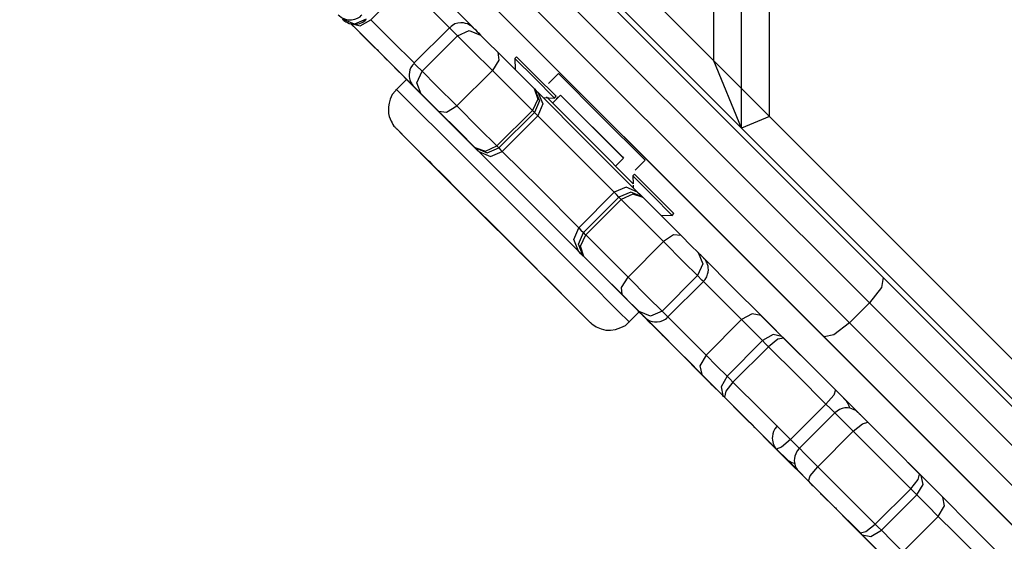
# Model space of a CAD drawing. Units: inches. Extents: x 248 to 345, y 138 to 281.
# Drawn here: x 274 to 276, y 194 to 194 of the extents above; entities that cross this region are included whole.
import ezdxf

# ---------------------------------------------------------------- set-up
doc = ezdxf.new("R2010")
doc.units = ezdxf.units.IN
doc.header["$MEASUREMENT"] = 0
doc.layers.add('Ebene 1', color=7, linetype='Continuous')

# ---------------------------------------------------------------- blocks, each defined once
blk = doc.blocks.new('block 2')
at = {"layer": 'Ebene 1', "color": 179, "lineweight": 25, "true_color": 0x1a171b}
for points in [[(275.6509, 194.2934), (275.6509, 200.5721)], [(275.701, 194.3141), (275.701, 200.5518)], [(275.6009, 194.414), (275.6009, 200.4515)], [(274.4639, 195.4664), (275.1846, 194.7461), (275.905, 194.0254)], [(275.88, 193.9799), (275.1489, 194.7103), (274.4184, 195.4413)], [(274.3831, 195.4058), (275.1136, 194.6751), (275.8441, 193.9444)], [(275.7973, 193.9203), (275.0766, 194.6413), (274.3559, 195.3617)], [(275.7992, 193.9189), (275.0783, 194.6396), (274.3576, 195.3607)], [(274.7009, 195.3138), (275.6009, 194.414)], [(275.6509, 194.2934), (274.6508, 195.2935)], [(275.0561, 194.5873), (275.1115, 194.5318), (275.1698, 194.4732)], [(274.9856, 194.4877), (275.0494, 194.5511)], [(275.127, 194.4736), (275.0862, 194.5142), (275.0494, 194.5511)], [(274.9274, 194.4967), (274.9277, 194.4963), (274.9281, 194.496), (274.9284, 194.4956), (274.9288, 194.4953), (274.9334, 194.4918), (274.9384, 194.4894), (274.9419, 194.4884), (274.9453, 194.4877), (274.9513, 194.4877), (274.957, 194.4887), (274.9619, 194.4905), (274.9665, 194.4932), (274.9684, 194.4953), (274.9698, 194.497)], [(274.9775, 194.4887), (274.9563, 194.4798), (274.9352, 194.4887)], [(274.9355, 194.4884), (274.9358, 194.488), (274.9365, 194.4874), (274.9372, 194.4867), (274.9391, 194.4856), (274.9408, 194.4843), (274.9439, 194.4829), (274.9469, 194.4815), (274.9507, 194.4805), (274.955, 194.4798), (274.9605, 194.4798), (274.9658, 194.4815), (274.9712, 194.4836), (274.9753, 194.4867), (274.9765, 194.4877), (274.9775, 194.4887)], [(274.95, 194.4812), (274.9665, 194.477), (274.9856, 194.4877)], [(275.0904, 194.3406), (275.0681, 194.363), (274.95, 194.4812)], [(274.9503, 194.4805), (275.0001, 194.4309), (274.9641, 194.4667)], [(274.9507, 194.4798), (274.9605, 194.4705), (274.951, 194.4798)], [(274.9513, 194.4798), (274.9806, 194.4501), (275.0078, 194.4233)], [(274.9856, 194.4877), (275.023, 194.4505), (275.064, 194.4098)], [(275.1772, 194.466), (275.1744, 194.4691), (275.1718, 194.4712), (275.1701, 194.4729), (275.1694, 194.4736), (275.1691, 194.4739), (275.1687, 194.4743), (275.1684, 194.4746), (275.1679, 194.475), (275.1672, 194.4756), (275.1665, 194.4763), (275.163, 194.4784), (275.1591, 194.4805), (275.1556, 194.4815), (275.1522, 194.4822), (275.1469, 194.4825), (275.1419, 194.4818), (275.1367, 194.4805), (275.132, 194.4777), (275.1296, 194.4756), (275.1274, 194.4732)], [(275.127, 194.4736), (275.0631, 194.4102)], [(275.1415, 194.4591), (275.1307, 194.4701), (275.127, 194.4736)], [(275.1415, 194.4591), (275.1624, 194.4684), (275.1823, 194.4605)], [(275.1761, 194.467), (275.1789, 194.4643), (275.1823, 194.4605)], [(275.1823, 194.4605), (275.1956, 194.4474), (275.2135, 194.4295)], [(275.0776, 194.3957), (275.1415, 194.4591)], [(275.2037, 194.3971), (275.1677, 194.4329), (275.1415, 194.4591)], [(274.997, 194.4343), (274.9987, 194.4322), (274.9998, 194.4309), (275.0004, 194.4305)], [(275.2135, 194.4295), (275.2152, 194.4154), (275.2037, 194.3971)], [(275.2135, 194.4295), (275.2499, 194.3933), (275.2785, 194.3647)], [(275.0078, 194.4233), (275.0089, 194.4219), (275.0099, 194.4209)], [(275.0099, 194.4209), (275.0223, 194.4088), (275.0342, 194.3964)], [(275.064, 194.4098), (275.0621, 194.4085), (275.0604, 194.4067), (275.0576, 194.4023), (275.0559, 194.3978), (275.0552, 194.3936), (275.0547, 194.3895), (275.0547, 194.3861), (275.0552, 194.3826), (275.0559, 194.3799), (275.0568, 194.3771), (275.058, 194.3747), (275.059, 194.373), (275.06, 194.3716), (275.0611, 194.3702), (275.0618, 194.3692), (275.0625, 194.3685), (275.0628, 194.3682), (275.0628, 194.3678), (275.0631, 194.3678)], [(275.0631, 194.4102), (275.0671, 194.406), (275.0776, 194.3957)], [(275.2471, 194.4216), (275.2442, 194.4185)], [(275.2442, 194.4185), (275.2798, 194.3833), (275.3152, 194.3475)], [(275.2442, 194.4185), (275.2449, 194.3985)], [(275.2471, 194.4216), (275.2826, 194.3861), (275.3179, 194.3506)], [(275.6509, 194.2934), (275.6009, 194.414)], [(275.6009, 194.414), (275.701, 194.3141)], [(275.0342, 194.3964), (275.0413, 194.3895), (275.0499, 194.3809)], [(275.0762, 194.3547), (275.0685, 194.3747), (275.0776, 194.3957)], [(275.0776, 194.3957), (275.1038, 194.3695), (275.1401, 194.3337)], [(275.1401, 194.3337), (275.2037, 194.3971)], [(275.2755, 194.3251), (275.2438, 194.3568), (275.2037, 194.3971)], [(275.3222, 194.3916), (275.3045, 194.3737)], [(275.3222, 194.3916), (275.3997, 194.3137), (275.4778, 194.2362)], [(275.0499, 194.3809), (275.0318, 194.363)], [(275.0499, 194.3809), (275.1002, 194.3306), (275.2587, 194.1725), (275.4168, 194.0143), (275.4671, 193.9637)], [(275.0321, 194.3626), (275.0308, 194.362), (275.0297, 194.3606), (275.024, 194.3537), (275.0206, 194.3454), (275.0184, 194.3385), (275.0173, 194.3316), (275.0173, 194.3254), (275.0177, 194.3196), (275.0187, 194.3144), (275.0206, 194.3099), (275.022, 194.3061), (275.024, 194.3027), (275.0254, 194.2999), (275.0273, 194.2972), (275.0287, 194.2958), (275.0301, 194.2944), (275.0304, 194.2937), (275.0308, 194.2934), (275.0311, 194.2931), (275.0314, 194.2927), (275.0318, 194.2924), (275.0321, 194.292), (275.0371, 194.2872), (275.0476, 194.2765), (275.0635, 194.2607), (275.0862, 194.2379), (275.0907, 194.2334), (275.0954, 194.229)], [(275.0318, 194.363), (275.1524, 194.2424), (275.3748, 194.0202)], [(275.0635, 194.3675), (275.064, 194.3671), (275.0647, 194.3664)], [(275.0762, 194.3547), (275.0649, 194.3661), (275.0647, 194.3664)], [(275.0647, 194.3664), (275.0649, 194.3661), (275.0656, 194.3654)], [(275.0656, 194.3654), (275.078, 194.353), (275.0904, 194.3406)], [(275.1355, 194.2955), (275.0735, 194.3571), (275.1479, 194.2831), (275.1355, 194.2955), (275.1355, 194.2955)], [(275.1072, 194.3237), (275.0893, 194.3416), (275.0762, 194.3547)], [(275.2785, 194.3647), (275.2852, 194.3454), (275.2755, 194.3251)], [(275.2785, 194.3647), (275.2791, 194.364), (275.2795, 194.3637)], [(275.2795, 194.3637), (275.2822, 194.3606), (275.2854, 194.3578)], [(275.2795, 194.3637), (275.2883, 194.3423), (275.2795, 194.3213)], [(275.2854, 194.3578), (275.294, 194.3368), (275.2852, 194.3154)], [(275.2854, 194.3578), (275.3727, 194.2703), (275.4643, 194.1787)], [(275.2947, 194.3485), (275.3152, 194.3475)], [(275.4562, 194.1938), (275.3849, 194.2651), (275.3007, 194.3495)], [(275.3257, 194.3527), (275.3115, 194.3385)], [(275.3152, 194.3475), (275.3179, 194.3506)], [(275.3219, 194.3495), (275.3189, 194.3468)], [(275.3189, 194.3468), (275.3193, 194.3461)], [(275.3189, 194.3468), (275.3189, 194.3461)], [(275.3219, 194.3495), (275.3222, 194.3492)], [(275.439, 194.2397), (275.3822, 194.2962), (275.3257, 194.3527)], [(275.3257, 194.3527), (275.3279, 194.3506), (275.4369, 194.2417), (275.439, 194.2397)], [(275.1072, 194.3237), (275.1217, 194.322), (275.1401, 194.3337)], [(275.1722, 194.2586), (275.1441, 194.2872), (275.1072, 194.3237)], [(275.1401, 194.3337), (275.1803, 194.2931), (275.2118, 194.2617)], [(275.2118, 194.2617), (275.2755, 194.3251)], [(275.2156, 194.2579), (275.2795, 194.3213)], [(275.2795, 194.3213), (275.2781, 194.3227), (275.2755, 194.3251)], [(275.2852, 194.3154), (275.2822, 194.3185), (275.2795, 194.3213)], [(275.345, 194.3334), (275.3822, 194.2962), (275.4192, 194.2593)], [(275.2216, 194.2517), (275.2852, 194.3154)], [(275.4223, 194.1783), (275.3522, 194.2486), (275.2852, 194.3154)], [(275.701, 194.3141), (275.6509, 194.2934)], [(275.701, 194.3141), (276.601, 193.4142)], [(275.3165, 194.0078), (275.1122, 194.2117), (275.0375, 194.2865)], [(276.651, 193.2933), (275.6509, 194.2934)], [(275.1722, 194.2586), (275.1916, 194.2521), (275.2118, 194.2617)], [(275.1732, 194.2579), (275.173, 194.2579), (275.1722, 194.2586)], [(275.1732, 194.2579), (275.1944, 194.249), (275.2156, 194.2579)], [(275.1792, 194.2517), (275.1765, 194.2545), (275.1732, 194.2579)], [(275.1792, 194.2517), (275.2004, 194.2428), (275.2216, 194.2517)], [(275.358, 194.0726), (275.2667, 194.1642), (275.1792, 194.2517)], [(275.2118, 194.2617), (275.2142, 194.2593), (275.2156, 194.2579)], [(275.2156, 194.2579), (275.2185, 194.2548), (275.2216, 194.2517)], [(275.2216, 194.2517), (275.2886, 194.1849), (275.3586, 194.1149)], [(275.0855, 194.2386), (275.0971, 194.2269), (275.1486, 194.1756), (275.0855, 194.2386), (275.0855, 194.2386)], [(275.4249, 194.2255), (275.439, 194.2397)], [(275.4602, 194.2183), (275.4778, 194.2362)], [(275.0941, 194.23), (275.1065, 194.2176), (275.1196, 194.2045)], [(275.0954, 194.229), (275.1176, 194.2066), (275.1412, 194.1828), (275.1725, 194.1515), (275.2054, 194.1187), (275.2378, 194.0863), (275.2695, 194.0546), (275.2984, 194.0257), (275.3243, 193.9999), (275.3456, 193.9782), (275.3623, 193.9616), (275.3735, 193.9506), (275.3782, 193.9458), (275.3787, 193.9454), (275.3789, 193.9451), (275.3794, 193.9448), (275.3796, 193.9444), (275.3801, 193.9441), (275.3811, 193.9434), (275.3822, 193.9423), (275.3897, 193.9372), (275.3987, 193.9334), (275.4071, 193.9313), (275.4156, 193.931), (275.4249, 193.9323), (275.434, 193.9358), (275.4424, 193.9396), (275.4492, 193.9458), (275.4492, 193.9458), (275.4495, 193.9461)], [(275.4586, 194.2107), (275.4559, 194.208)], [(275.4559, 194.208), (275.4912, 194.1725), (275.5265, 194.137)], [(275.4559, 194.208), (275.4562, 194.1938)], [(275.4586, 194.2107), (275.494, 194.1756), (275.5293, 194.1401)], [(275.3586, 194.1149), (275.4223, 194.1783)], [(275.4643, 194.1787), (275.4435, 194.1873), (275.4223, 194.1783)], [(275.4309, 194.1697), (275.4266, 194.1742), (275.4223, 194.1783)], [(275.4728, 194.1704), (275.4519, 194.1787), (275.4309, 194.1697)], [(275.4562, 194.1911), (275.4562, 194.1869)], [(275.4643, 194.1787), (275.4686, 194.1745), (275.4728, 194.1704)], [(275.1584, 194.1656), (275.1701, 194.1539), (275.222, 194.1025), (275.1584, 194.1656), (275.1584, 194.1656)], [(275.367, 194.1063), (275.4309, 194.1697)], [(275.3715, 194.1018), (275.435, 194.1652)], [(275.435, 194.1652), (275.4323, 194.168), (275.4309, 194.1697)], [(275.4741, 194.169), (275.4555, 194.1752), (275.435, 194.1652)], [(275.5108, 194.0898), (275.469, 194.1318), (275.435, 194.1652)], [(275.4728, 194.1704), (275.4731, 194.1697), (275.4741, 194.169)], [(275.4741, 194.169), (275.5045, 194.1387), (275.5422, 194.1008)], [(275.5057, 194.1373), (275.5265, 194.137)], [(275.5265, 194.137), (275.5293, 194.1401)], [(275.358, 194.0726), (275.3496, 194.0936), (275.3586, 194.1149)], [(275.3586, 194.1149), (275.3627, 194.1105), (275.367, 194.1063)], [(275.3667, 194.064), (275.358, 194.0853), (275.367, 194.1063)], [(275.368, 194.0629), (275.3617, 194.0819), (275.3715, 194.1018)], [(275.367, 194.1063), (275.3687, 194.1046), (275.3715, 194.1018)], [(275.3715, 194.1018), (275.4054, 194.0681), (275.4473, 194.0261)], [(275.4473, 194.0261), (275.5108, 194.0898)], [(275.5422, 194.1008), (275.5289, 194.1018), (275.5108, 194.0898)], [(275.572, 194.0288), (275.5472, 194.0533), (275.5108, 194.0898)], [(275.5422, 194.1008), (275.5606, 194.0826), (275.573, 194.0702)], [(275.3667, 194.064), (275.3623, 194.0681), (275.358, 194.0726)], [(275.368, 194.0629), (275.3673, 194.0636), (275.3667, 194.064)], [(275.4364, 193.9947), (275.3983, 194.0326), (275.368, 194.0629)], [(275.573, 194.0702), (275.5811, 194.0498), (275.572, 194.0288)], [(275.5821, 194.0185), (275.5839, 194.0202), (275.5856, 194.0219), (275.5882, 194.0264), (275.5899, 194.0312), (275.5909, 194.035), (275.5913, 194.0391), (275.5909, 194.0426), (275.5906, 194.046), (275.5896, 194.0488), (275.5889, 194.0512), (275.5878, 194.0533), (275.5868, 194.0557), (275.5856, 194.0571), (275.5847, 194.0581), (275.5839, 194.0591), (275.5832, 194.0598), (275.5828, 194.0602), (275.5828, 194.0602), (275.5825, 194.0605), (275.5811, 194.0622), (275.5778, 194.0653), (275.5754, 194.0674), (275.573, 194.0702)], [(275.5828, 194.0602), (275.6357, 194.0071), (275.6858, 193.9572)], [(275.2964, 194.0278), (275.3081, 194.0161), (275.3596, 193.9644), (275.2964, 194.0278), (275.2964, 194.0278)], [(275.3748, 194.0202), (275.4294, 193.9651), (275.4492, 193.9458)], [(275.4364, 193.9947), (275.4354, 194.0078), (275.4473, 194.0261)], [(275.4473, 194.0261), (275.4833, 193.9899), (275.5084, 193.9651)], [(275.5084, 193.9651), (275.572, 194.0288)], [(275.5825, 194.0181), (275.5796, 194.0209), (275.572, 194.0288)], [(275.905, 194.0254), (275.9017, 194.0078), (275.88, 193.9799)], [(275.905, 194.0254), (276.6102, 193.3202), (277.3178, 192.6129)], [(275.3768, 193.9472), (275.3667, 193.9575), (275.3165, 194.0078)], [(275.5186, 193.9547), (275.5825, 194.0181)], [(275.6509, 193.9499), (275.6181, 193.9823), (275.5825, 194.0181)], [(275.4669, 193.9644), (275.4545, 193.9764), (275.4364, 193.9947)], [(275.5796, 193.8514), (275.4616, 193.9696), (275.4455, 193.9854)], [(275.4455, 193.9854), (275.459, 193.972), (275.4724, 193.9585)], [(275.4647, 193.9658), (275.4759, 193.9551), (275.4869, 193.9437)], [(275.669, 193.974), (275.701, 193.942), (275.7566, 193.8862)], [(275.8441, 193.9444), (275.88, 193.9799)], [(277.2733, 192.5863), (276.5752, 193.2843), (275.88, 193.9799)], [(275.4492, 193.9458), (275.4671, 193.9637)], [(275.5084, 193.9651), (275.4872, 193.9561), (275.4669, 193.9644)], [(275.4735, 193.9572), (275.4759, 193.9551), (275.4669, 193.9644)], [(275.4724, 193.9585), (275.4731, 193.9578), (275.4735, 193.9572)], [(275.4735, 193.9572), (275.4745, 193.9561), (275.4757, 193.9554), (275.4759, 193.9551), (275.4764, 193.9547), (275.4764, 193.9544), (275.4766, 193.9544), (275.4771, 193.9541), (275.4778, 193.9534), (275.4781, 193.953), (275.4798, 193.9516), (275.4817, 193.9506), (275.4841, 193.9492), (275.4865, 193.9479), (275.4905, 193.9465), (275.4946, 193.9458), (275.4996, 193.9458), (275.5045, 193.9465), (275.5098, 193.9482), (275.5144, 193.951), (275.5165, 193.9527), (275.5182, 193.9551)], [(275.5084, 193.9651), (275.5162, 193.9572), (275.5186, 193.9547)], [(275.5179, 193.9554), (275.5542, 193.9189), (275.5875, 193.8862)], [(275.5875, 193.8862), (275.6509, 193.9499)], [(275.6858, 193.9572), (275.67, 193.9606), (275.6509, 193.9499)], [(275.6884, 193.9124), (275.6697, 193.931), (275.6509, 193.9499)], [(275.6858, 193.9572), (275.7046, 193.9385), (275.7232, 193.9196)], [(275.4869, 193.9437), (275.4879, 193.943), (275.489, 193.9417)], [(275.489, 193.9417), (275.5286, 193.902), (275.573, 193.8579)], [(275.8441, 193.9444), (275.8164, 193.9224), (275.7992, 193.9189)], [(275.8441, 193.9444), (276.5399, 193.2492), (277.2377, 192.5512)], [(275.5058, 193.9251), (275.5064, 193.9244), (275.5077, 193.923), (275.5088, 193.9217), (275.5101, 193.921)], [(275.7232, 193.9196), (275.7074, 193.9234), (275.6884, 193.9124)], [(275.7265, 193.9168), (275.7158, 193.9148), (275.6989, 193.9013)], [(275.7232, 193.9196), (275.7246, 193.9182), (275.7265, 193.9168)], [(275.7265, 193.9168), (275.7727, 193.8707), (275.8193, 193.8238)], [(277.2098, 192.5078), (276.5022, 193.2158), (275.7973, 193.9203)], [(275.7987, 193.9196), (275.7976, 193.9196), (275.7973, 193.9203)], [(277.2117, 192.5064), (276.5039, 193.2144), (275.7992, 193.9189)], [(275.5384, 193.8927), (275.5193, 193.9117), (275.6319, 193.7987)], [(275.6249, 193.8486), (275.6884, 193.9124)], [(275.6354, 193.838), (275.6989, 193.9013)], [(275.6989, 193.9013), (275.6932, 193.9072), (275.6884, 193.9124)], [(275.8019, 193.7983), (275.7504, 193.8504), (275.6989, 193.9013)], [(275.5758, 193.8548), (275.5572, 193.8741), (275.5384, 193.8927)], [(275.5875, 193.8862), (275.5761, 193.8672), (275.5796, 193.8514)], [(275.5875, 193.8862), (275.6061, 193.8672), (275.6249, 193.8486)], [(275.6509, 193.7801), (275.561, 193.8696), (275.6243, 193.8066)], [(275.573, 193.8579), (275.5906, 193.8404), (275.5983, 193.8321)], [(275.5778, 193.8528), (275.5771, 193.8538), (275.5758, 193.8548)], [(275.5983, 193.8321), (275.5939, 193.8373), (275.5778, 193.8528)], [(275.6171, 193.8135), (275.5983, 193.8328), (275.5796, 193.8514)], [(275.6249, 193.8486), (275.614, 193.8293), (275.6171, 193.8135)], [(275.6249, 193.8486), (275.6297, 193.8435), (275.6354, 193.838)], [(275.6354, 193.838), (275.6223, 193.8214), (275.6202, 193.8107)], [(275.6354, 193.838), (275.6865, 193.7866), (275.7384, 193.7349)], [(275.6202, 193.8107), (275.6185, 193.8121), (275.6171, 193.8135)], [(275.7131, 193.7177), (275.6664, 193.7646), (275.6202, 193.8107)], [(275.8193, 193.8238), (275.8161, 193.8145), (275.8019, 193.7983)], [(275.8193, 193.8238), (275.8305, 193.8125), (275.8362, 193.8069)], [(275.8249, 193.8183), (275.8407, 193.8025), (275.8588, 193.7842)], [(275.8447, 193.7908), (275.8435, 193.7949), (275.8428, 193.7973), (275.8419, 193.7994), (275.8407, 193.8011), (275.8397, 193.8032), (275.8386, 193.8042), (275.8379, 193.8052), (275.8373, 193.8056), (275.8369, 193.8063), (275.8366, 193.8066), (275.8362, 193.8069)], [(275.6243, 193.8066), (275.6478, 193.7828), (275.6714, 193.7597)], [(275.6319, 193.7987), (275.6545, 193.7763), (275.6771, 193.7539)], [(275.7384, 193.7349), (275.8019, 193.7983)], [(275.8181, 193.7825), (275.8104, 193.7904), (275.8019, 193.7983)], [(275.8615, 193.7815), (275.8612, 193.7818), (275.8609, 193.7821), (275.8605, 193.7825), (275.8602, 193.7828), (275.8602, 193.7832), (275.8595, 193.7835), (275.859, 193.7839), (275.8559, 193.7866), (275.8528, 193.788), (275.8488, 193.7897), (275.8454, 193.7908), (275.8407, 193.7914), (275.8362, 193.7914), (275.8312, 193.7904), (275.8266, 193.7887), (275.8221, 193.7859), (275.8181, 193.7825)], [(275.8383, 193.8049), (275.8588, 193.7842), (275.8767, 193.7663)], [(275.6996, 193.7312), (275.6753, 193.7556), (275.6509, 193.7801)], [(275.8181, 193.7825), (275.7544, 193.7191)], [(275.851, 193.7498), (275.8273, 193.7735), (275.8181, 193.7825)], [(275.877, 193.766), (275.8733, 193.7701), (275.8696, 193.7739), (275.8665, 193.7766), (275.8641, 193.779), (275.8626, 193.7804), (275.8615, 193.7815)], [(275.6714, 193.7597), (275.6729, 193.7577), (275.6743, 193.7563)], [(275.6743, 193.7563), (275.706, 193.7246), (275.7289, 193.7022)], [(275.6771, 193.7539), (275.6788, 193.7522), (275.6805, 193.7504)], [(275.7148, 193.7591), (275.7144, 193.7584), (275.7141, 193.7584), (275.7105, 193.7542), (275.7081, 193.7491), (275.7067, 193.7449), (275.706, 193.7405), (275.7057, 193.737), (275.706, 193.7336), (275.7067, 193.7305), (275.7074, 193.7274), (275.7084, 193.725), (275.7094, 193.7229), (275.7105, 193.7212), (275.7117, 193.7198), (275.7124, 193.7188), (275.7134, 193.7177), (275.7137, 193.7174), (275.7141, 193.717), (275.7144, 193.7167), (275.7148, 193.7163)], [(275.851, 193.7498), (275.8676, 193.7632), (275.877, 193.766)], [(275.877, 193.766), (275.9237, 193.7194), (275.9702, 193.6729)], [(275.6805, 193.7504), (275.7268, 193.7039), (275.7706, 193.6602)], [(275.7875, 193.686), (275.851, 193.7498)], [(275.9544, 193.6464), (275.9029, 193.6977), (275.851, 193.7498)], [(275.7032, 193.7277), (275.7015, 193.7291), (275.6996, 193.7312)], [(275.7036, 193.7274), (275.7032, 193.7277)], [(275.7773, 193.6536), (275.7437, 193.6874), (275.7032, 193.7277)], [(275.7384, 193.7349), (275.7222, 193.7212), (275.7131, 193.7177)], [(275.7384, 193.7349), (275.747, 193.7263), (275.7546, 193.7188)], [(275.7546, 193.7191), (275.7539, 193.7188), (275.7504, 193.7143), (275.748, 193.7091), (275.7465, 193.705), (275.7458, 193.7008), (275.7454, 193.697), (275.7458, 193.6936), (275.7465, 193.6905), (275.7472, 193.6877), (275.7484, 193.685), (275.7494, 193.6829), (275.7504, 193.6812), (275.7515, 193.6798), (275.7522, 193.6788), (275.7532, 193.6778), (275.7535, 193.6774), (275.7539, 193.6771), (275.7544, 193.6767), (275.7546, 193.6764), (275.7551, 193.676)], [(275.7544, 193.7191), (275.7639, 193.7095), (275.7875, 193.686)], [(275.7289, 193.7022), (275.7279, 193.7032), (275.7131, 193.7177)], [(275.7186, 193.7119), (275.7151, 193.7157), (275.7265, 193.7046)], [(275.7911, 193.6399), (275.7515, 193.6795), (275.7186, 193.7119)], [(275.7265, 193.7046), (275.7708, 193.6602), (275.8174, 193.6137)], [(275.7289, 193.7022), (275.7293, 193.7019), (275.7296, 193.7012), (275.7303, 193.7008), (275.7306, 193.7005), (275.7306, 193.7005), (275.731, 193.6998), (275.7313, 193.6998), (275.7325, 193.6984), (275.7336, 193.6977), (275.7353, 193.6964), (275.7367, 193.6957), (275.741, 193.6936), (275.7451, 193.6926), (275.7463, 193.6922)], [(275.7708, 193.6602), (275.7737, 193.6695), (275.7875, 193.686)], [(275.7875, 193.686), (275.839, 193.6343), (275.8905, 193.5827)], [(275.9494, 193.6936), (276.0023, 193.6409), (276.0338, 193.6092)], [(275.7551, 193.676), (275.7558, 193.6753), (275.7565, 193.6747)], [(275.7708, 193.6602), (275.7566, 193.6743), (275.7565, 193.6747)], [(275.7565, 193.6747), (275.7804, 193.6505), (275.8131, 193.6178)], [(275.9544, 193.6464), (275.9678, 193.6629), (275.9702, 193.6729)], [(275.9649, 193.6357), (275.9763, 193.6543), (275.973, 193.6702)], [(275.9702, 193.6729), (275.9716, 193.6716), (275.973, 193.6702)], [(275.973, 193.6702), (275.9925, 193.6505), (276.0119, 193.6316)], [(275.7706, 193.6602), (275.774, 193.6567), (275.7768, 193.6536), (275.7794, 193.6516), (275.7808, 193.6499)], [(275.7706, 193.6602), (275.7814, 193.6492), (275.7773, 193.6536)], [(275.8641, 193.5672), (275.8174, 193.6137), (275.7708, 193.6602)], [(275.7783, 193.6526), (275.7777, 193.653), (275.7773, 193.6536)], [(275.7911, 193.6399), (275.7906, 193.6402)], [(275.7942, 193.6364), (275.7928, 193.6381), (275.7911, 193.6399)], [(275.8433, 193.5878), (275.8188, 193.6123), (275.7942, 193.6364)], [(275.8905, 193.5827), (275.9544, 193.6464)], [(275.9015, 193.572), (275.9649, 193.6357)], [(275.9649, 193.6357), (275.9599, 193.6409), (275.9544, 193.6464)], [(276.0037, 193.5968), (275.9844, 193.6164), (275.9649, 193.6357)], [(276.0037, 193.5968), (276.0147, 193.6161), (276.0119, 193.6316)], [(276.0119, 193.6316), (276.0615, 193.5813), (276.1137, 193.5293)], [(275.8131, 193.6178), (275.8147, 193.6164), (275.8164, 193.6147)], [(275.8164, 193.6147), (275.84, 193.5909), (275.8636, 193.5675)], [(275.8174, 193.6137), (275.8193, 193.612), (275.8207, 193.6102)], [(275.8207, 193.6102), (275.8428, 193.5878), (275.865, 193.5658)], [(275.9399, 193.5334), (276.0037, 193.5968)], [(276.0658, 193.5348), (276.0333, 193.5675), (276.0037, 193.5968)], [(275.8636, 193.5675), (275.9303, 193.5007), (275.8433, 193.5878)], [(275.8641, 193.5672), (275.8739, 193.5696), (275.8905, 193.5827)], [(275.8905, 193.5827), (275.8962, 193.5772), (275.9015, 193.572)], [(275.8672, 193.5637), (275.8657, 193.5651), (275.8641, 193.5672)], [(275.865, 193.5658), (275.979, 193.4521), (275.9639, 193.4673)], [(275.8672, 193.5637), (275.8827, 193.5606), (275.9015, 193.572)], [(275.9056, 193.5255), (275.8862, 193.5448), (275.8672, 193.5637)], [(275.9015, 193.572), (275.9208, 193.5527), (275.9399, 193.5334)]]:
    blk.add_lwpolyline(points, dxfattribs=at)

msp = doc.modelspace()

# ---------------------------------------------------------------- block references
at = {"layer": 'Ebene 1'}
msp.add_blockref('block 2', (0, 0), dxfattribs=at)

doc.saveas('drawing.dxf')
